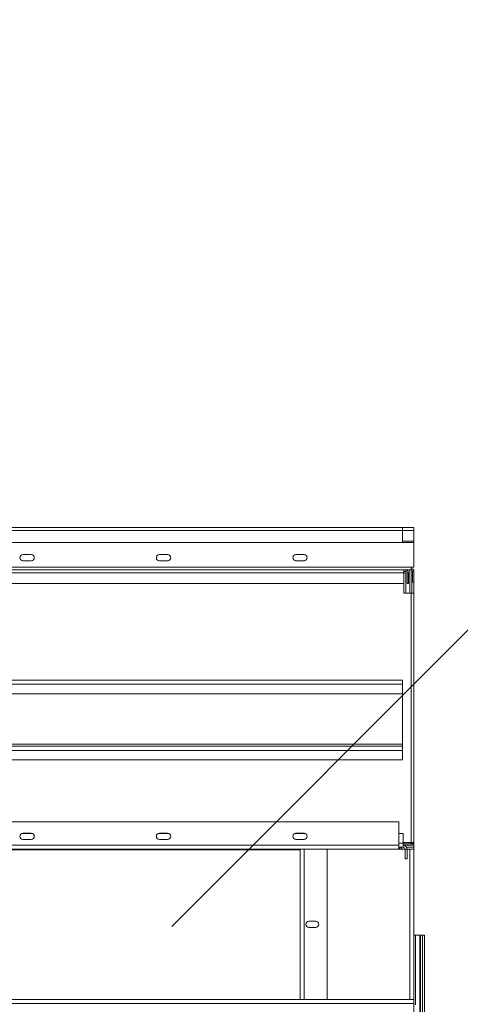
# Model space of a CAD drawing. Units: millimetres. Extents: x -141883 to -109045, y 43022 to 83850.
# Drawn here: x -116080 to -115434, y 64256 to 65697 of the extents above; entities that cross this region are included whole.
import ezdxf

# ---------------------------------------------------------------- set-up
doc = ezdxf.new("R2010")
doc.units = ezdxf.units.MM
doc.layers.add('текст', color=5, linetype='Continuous')

msp = doc.modelspace()

# ---------------------------------------------------------------- linework, layer by layer
at = {"color": 7, "linetype": 'Continuous', "lineweight": 15}
for p, q in [((-115518.8, 64953.6), (-117818.8, 64953.6)), ((-115518.8, 64949.6), (-117818.8, 64949.6)), ((-115518.8, 64949.6), (-115518.8, 64953.6)), ((-115518.8, 64953.6), (-115501.8, 64953.6)), ((-115518.8, 64931.6), (-115518.8, 64949.6)), ((-115501.8, 64953.6), (-115501.8, 64949.6)), ((-115501.8, 64933.6), (-115501.8, 64949.6)), ((-115501.8, 64931.6), (-117835.8, 64931.6)), ((-115518.8, 64933.6), (-115501.8, 64933.6)), ((-115501.8, 64933.6), (-115501.8, 64931.6)), ((-115501.8, 64895.6), (-115501.8, 64931.6)), ((-116062.8, 64914.1), (-116074.8, 64914.1)), ((-115862.8, 64914.1), (-115874.8, 64914.1)), ((-115662.8, 64914.1), (-115674.8, 64914.1)), ((-116074.8, 64905.1), (-116062.8, 64905.1)), ((-115874.8, 64905.1), (-115862.8, 64905.1)), ((-115674.8, 64905.1), (-115662.8, 64905.1)), ((-115505.8, 64895.6), (-117831.8, 64895.6)), ((-115505.8, 64891.6), (-117831.8, 64891.6)), ((-115516.8, 64887.6), (-117820.8, 64887.6)), ((-115516.8, 64887.6), (-115516.8, 64891.6)), ((-115513.8, 64889.6), (-115516.8, 64889.6)), ((-115516.8, 64887.6), (-115513.8, 64887.6)), ((-115516.8, 64871.6), (-115516.8, 64887.6)), ((-115513.8, 64889.6), (-115513.8, 64891.6)), ((-115513.8, 64887.6), (-115513.8, 64857.6)), ((-115509.8, 64887.6), (-115511.8, 64887.6)), ((-115511.8, 64871.6), (-115511.8, 64887.6)), ((-115509.8, 64871.6), (-115509.8, 64887.6)), ((-115501.8, 64895.6), (-115505.8, 64895.6)), ((-115505.8, 64891.6), (-115505.8, 64895.6)), ((-115504.8, 64857.6), (-115504.8, 64891.3)), ((-115503.8, 64889.6), (-115501.8, 64889.6)), ((-115503.8, 64889.6), (-115503.8, 64873.6)), ((-115502.3, 64891.6), (-115501.8, 64891.6)), ((-115501.8, 64889.6), (-115501.8, 64891.6)), ((-115501.8, 64889.6), (-115501.8, 64873.6)), ((-115516.8, 64871.6), (-117820.8, 64871.6)), ((-115516.8, 64871.6), (-115516.8, 64857.6)), ((-115511.8, 64871.6), (-115509.8, 64871.6)), ((-115501.8, 64873.6), (-115503.8, 64873.6)), ((-115501.8, 64857.6), (-115501.8, 64873.6)), ((-115516.8, 64857.6), (-115505.8, 64857.6)), ((-115505.8, 64492.6), (-115505.8, 64857.6)), ((-115505.8, 64857.6), (-115501.8, 64857.6)), ((-115501.8, 64492.6), (-115501.8, 64857.6)), ((-117818.8, 64730.4), (-115518.8, 64730.4)), ((-117818.8, 64724.4), (-115518.8, 64724.4)), ((-115518.8, 64724.4), (-115518.8, 64730.4)), ((-115518.8, 64724.4), (-115518.8, 64710.4)), ((-117818.8, 64710.4), (-115518.8, 64710.4)), ((-115518.8, 64636.4), (-115518.8, 64710.4)), ((-117818.8, 64636.4), (-115518.8, 64636.4)), ((-117818.8, 64633.4), (-115518.8, 64633.4)), ((-117818.8, 64627.4), (-115518.8, 64627.4)), ((-115518.8, 64636.4), (-115518.8, 64633.4)), ((-115518.8, 64633.4), (-115518.8, 64627.4)), ((-115518.8, 64613.4), (-115518.8, 64627.4)), ((-117818.8, 64613.4), (-115518.8, 64613.4)), ((-117813.8, 64522.6), (-115523.8, 64522.6)), ((-115523.8, 64522.6), (-115523.8, 64488.6)), ((-116060.7, 64505.6), (-116076.9, 64505.6)), ((-116062.8, 64506.1), (-116074.8, 64506.1)), ((-116074.8, 64497.1), (-116062.8, 64497.1)), ((-115860.7, 64505.6), (-115876.9, 64505.6)), ((-115862.8, 64506.1), (-115874.8, 64506.1)), ((-115874.8, 64497.1), (-115862.8, 64497.1)), ((-115660.7, 64505.6), (-115676.9, 64505.6)), ((-115662.8, 64506.1), (-115674.8, 64506.1)), ((-115674.8, 64497.1), (-115662.8, 64497.1)), ((-115517.8, 64505.6), (-115523.8, 64505.6)), ((-115517.8, 64491.6), (-115517.8, 64505.6)), ((-117813.8, 64488.6), (-115523.8, 64488.6)), ((-117668.8, 64482.6), (-115668.8, 64482.6)), ((-117668.8, 64481.7), (-115668.8, 64481.7)), ((-115662.8, 64482.6), (-115668.8, 64482.6)), ((-115668.8, 64482.6), (-115668.8, 64262.6)), ((-115628.8, 64482.6), (-115662.8, 64482.6)), ((-115662.8, 64482.6), (-115662.8, 64262.6)), ((-115628.8, 64482.6), (-115628.8, 64262.6)), ((-115628.8, 64482.6), (-115523.8, 64482.6)), ((-115523.8, 64482.6), (-115523.8, 64488.6)), ((-115517.8, 64485.6), (-115523.8, 64485.6)), ((-115523.8, 64483.6), (-115522.8, 64483.6)), ((-115523.8, 64482.6), (-115514.8, 64482.6)), ((-115522.8, 64483.6), (-115522.8, 64485.6)), ((-115520.1, 64484.5), (-115520.1, 64485.6)), ((-115517.8, 64491.6), (-115517.8, 64485.6)), ((-115501.8, 64490.6), (-115517.8, 64490.6)), ((-115501.8, 64488.6), (-115517.8, 64488.6)), ((-115514.8, 64482.6), (-115514.8, 64468.6)), ((-115511.8, 64482.6), (-115514.8, 64482.6)), ((-115511.8, 64482.6), (-115507.8, 64482.6)), ((-115511.8, 64482.6), (-115511.8, 64468.6)), ((-115507.8, 64482.6), (-115507.8, 64262.6)), ((-115507.8, 64482.6), (-115501.8, 64482.6)), ((-115505.8, 64492.6), (-115505.8, 64490.6)), ((-115501.8, 64492.6), (-115505.8, 64492.6)), ((-115505.8, 64491.6), (-115504.8, 64491.6)), ((-115504.8, 64491.6), (-115504.8, 64492.6)), ((-115504.8, 64491.6), (-115501.8, 64491.6)), ((-115501.8, 64491.6), (-115501.8, 64492.6)), ((-115501.8, 64490.6), (-115501.8, 64491.6)), ((-115501.8, 64488.6), (-115501.8, 64490.6)), ((-115501.8, 64488.6), (-115501.8, 64485.6)), ((-115501.8, 64482.6), (-115501.8, 64485.6)), ((-115501.8, 64482.6), (-115501.8, 64262.6)), ((-115511.8, 64468.6), (-115514.8, 64468.6)), ((-115645.8, 64377.1), (-115655.8, 64377.1)), ((-115655.8, 64368.1), (-115645.8, 64368.1)), ((-115499.3, 64356.6), (-115501.8, 64356.6)), ((-115493.3, 64356.6), (-115499.3, 64356.6)), ((-115493.3, 64356.6), (-115493.3, 61941.7)), ((-115493, 64356.6), (-115493.3, 64356.6)), ((-115493, 64356.6), (-115493, 61941.7)), ((-115493, 64356.6), (-115492.2, 64356.6)), ((-115492.2, 64356.6), (-115492.2, 61941.7)), ((-115492.2, 64356.6), (-115489.4, 64356.6)), ((-115489.4, 64356.6), (-115489.4, 61941.7)), ((-115486.4, 64356.6), (-115489.4, 64356.6)), ((-115486.4, 64356.6), (-115486.4, 61941.7)), ((-115486.2, 64356.6), (-115486.4, 64356.6)), ((-115486.2, 64356.6), (-115486.2, 61941.7)), ((-115668.8, 64262.6), (-117668.8, 64262.6)), ((-115662.8, 64262.6), (-115668.8, 64262.6)), ((-115628.8, 64262.6), (-115662.8, 64262.6)), ((-115501.8, 64262.6), (-115628.8, 64262.6)), ((-115501.8, 64256.6), (-115501.8, 64262.6)), ((-115501.8, 64256.6), (-117835.8, 64256.6)), ((-115501.8, 64222.6), (-115501.8, 64256.6))]:
    msp.add_line(p, q, dxfattribs=at)
at = {"color": 8, "linetype": 'Continuous', "lineweight": 15}
for p, q in [((-115518.8, 64949.6), (-115501.8, 64949.6)), ((-115507.8, 64857.6), (-115507.8, 64891.6)), ((-115517.8, 64491.6), (-115523.8, 64491.6)), ((-115505.8, 64492.6), (-115517.8, 64492.6)), ((-115512.6, 64485.6), (-115501.8, 64485.6)), ((-115499.3, 64356.6), (-115499.3, 64254.6))]:
    msp.add_line(p, q, dxfattribs=at)
at = {"color": 7, "linetype": 'Continuous', "lineweight": 15}
for centre, radius, start, end in [((-116074.8, 64909.6), 4.5, 90, 270), ((-116062.8, 64909.6), 4.5, 270, 90), ((-115874.8, 64909.6), 4.5, 90, 270), ((-115862.8, 64909.6), 4.5, 270, 90), ((-115674.8, 64909.6), 4.5, 90, 270), ((-115662.8, 64909.6), 4.5, 270, 90), ((-115513.8, 64887.6), 4, 0, 90), ((-115513.8, 64887.6), 2, 0, 90), ((-115505.8, 64889.6), 4, 0, 90), ((-115505.8, 64889.6), 2, 0, 90), ((-116074.8, 64501.6), 4.5, 90, 270), ((-116062.8, 64501.6), 4.5, 270, 90), ((-115874.8, 64501.6), 4.5, 90, 270), ((-115862.8, 64501.6), 4.5, 270, 90), ((-115674.8, 64501.6), 4.5, 90, 270), ((-115662.8, 64501.6), 4.5, 270, 90), ((-115522.8, 64481.6), 4, 14.4775, 90), ((-115522.8, 64481.6), 2, 30, 90), ((-115517.8, 64482.6), 6, 0, 90), ((-115517.8, 64482.6), 3, 0, 90), ((-115655.8, 64372.6), 4.5, 90, 270), ((-115645.8, 64372.6), 4.5, 270, 90)]:
    msp.add_arc(centre, radius, start, end, dxfattribs=at)
at = {"layer": 'текст'}
msp.add_line((-115856.9, 64369.5), (-114529.1, 65697.4), dxfattribs=at)

doc.saveas('drawing.dxf')
